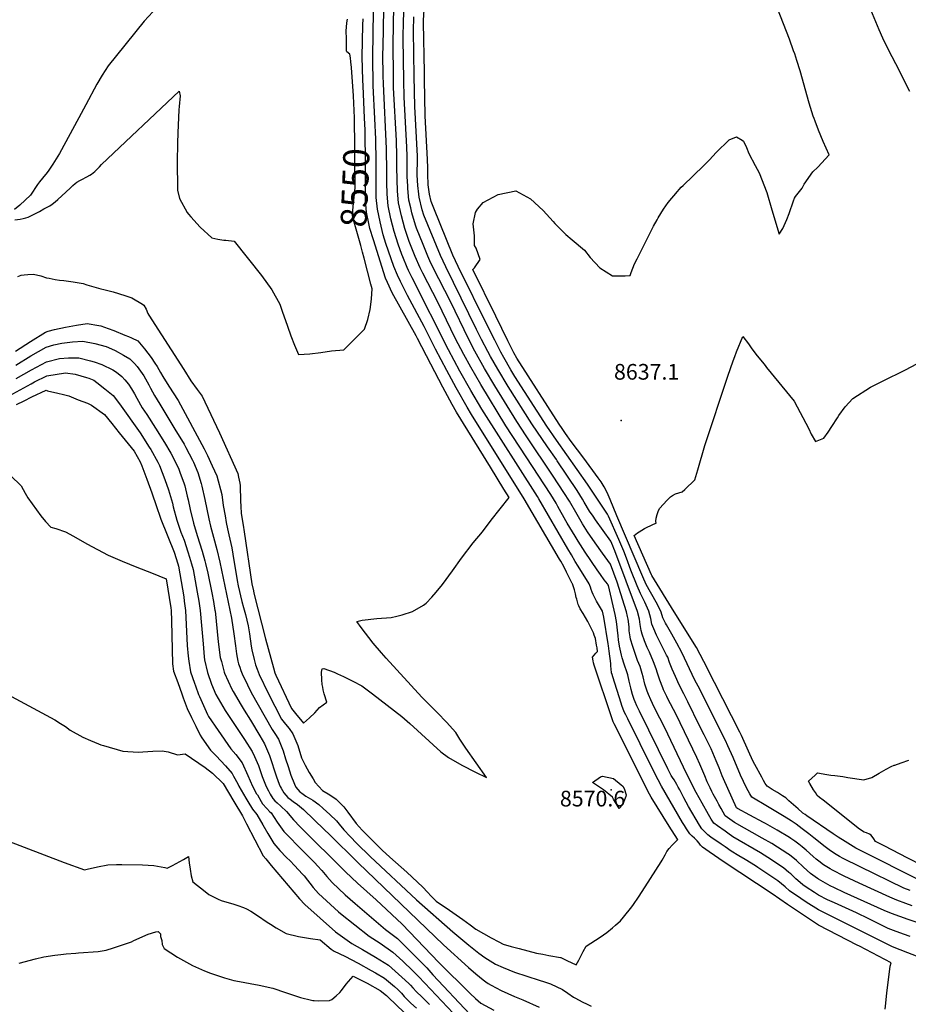
# Model space of a CAD drawing. Units: inches. Extents: x 2614213 to 2619597, y 1470837 to 1475375.
# Drawn here: x 2617674 to 2618654, y 1472340 to 1473425 of the extents above; entities that cross this region are included whole.
import ezdxf
from ezdxf.enums import TextEntityAlignment as Align

# ---------------------------------------------------------------- set-up
doc = ezdxf.new("R2010")
doc.units = ezdxf.units.IN
doc.header["$MEASUREMENT"] = 0
doc.layers.add('tile_2911_02_contour_10ft', color=27, linetype='Continuous')
doc.layers.add('tile_2911_02_spot_elev', color=164, linetype='Continuous')
doc.styles.add('Arial', font='arial.ttf')

msp = doc.modelspace()

# ---------------------------------------------------------------- linework, layer by layer
at = {"layer": 'tile_2911_02_contour_10ft'}
for points, elevation in [([(2618655.6, 1472465.3), (2618648.6, 1472468.1), (2618600.7, 1472491.3), (2618581.8, 1472500.8), (2618577.9, 1472502.9), (2618574, 1472505.2), (2618570.1, 1472507.7), (2618566.3, 1472510.3), (2618561.9, 1472513.5), (2618549.6, 1472523.3), (2618544, 1472527.8), (2618536.8, 1472533.3), (2618529.9, 1472538.3), (2618524.6, 1472542), (2618516.9, 1472546.8), (2618504, 1472554.6), (2618498.6, 1472557.8), (2618481.1, 1472568.3), (2618479.1, 1472571.8), (2618477.2, 1472575.1), (2618475.4, 1472578.4), (2618468.7, 1472592.6), (2618460.4, 1472611.8), (2618454.7, 1472624.6), (2618452, 1472630.6), (2618435.2, 1472664.2), (2618423.7, 1472687.1), (2618418.5, 1472697.3), (2618404.1, 1472727.6), (2618398.5, 1472737.8), (2618392.8, 1472748), (2618387.1, 1472758.2), (2618386, 1472759.9), (2618383.2, 1472765.8), (2618382.2, 1472768.5), (2618380.8, 1472773.1), (2618375.6, 1472783.2), (2618364.7, 1472802.7), (2618360.9, 1472811.1), (2618332.2, 1472878.3), (2618324.9, 1472896.2), (2618322.7, 1472901.2), (2618320.5, 1472906), (2618318.5, 1472910.1), (2618314.9, 1472915.5), (2618311.7, 1472920), (2618295.9, 1472941.8), (2618282, 1472960.1), (2618275.6, 1472969), (2618272, 1472974.3), (2618268.8, 1472979.3), (2618222.2, 1473051.8), (2618218.7, 1473057.7), (2618212.1, 1473071.2), (2618198.8, 1473098.2), (2618173.5, 1473149.5), (2618175.4, 1473151.3), (2618181.6, 1473160.7), (2618177.4, 1473173.2), (2618175.4, 1473176.2), (2618175.4, 1473186.6), (2618174.1, 1473199.8), (2618176.6, 1473212.3), (2618178.6, 1473216.2), (2618185, 1473223.4), (2618201.5, 1473232.2), (2618221, 1473236.2), (2618237.2, 1473227.5), (2618251, 1473214.6), (2618262.1, 1473202.7), (2618264, 1473200.4), (2618265.9, 1473198.3), (2618276, 1473188.2), (2618283, 1473182.5), (2618296.7, 1473170.9), (2618302.9, 1473162.8), (2618313.6, 1473151.4), (2618327.4, 1473142.5), (2618341.7, 1473142.7), (2618347.1, 1473143.1), (2618348.3, 1473146.4), (2618351.8, 1473155.8), (2618354.6, 1473161.3), (2618372.8, 1473197.2), (2618376.8, 1473204.4), (2618377.9, 1473206.4), (2618380.8, 1473211.5), (2618383.8, 1473216.1), (2618389, 1473223.4), (2618399.2, 1473235.6), (2618401, 1473237.6), (2618403.4, 1473240.2), (2618405.3, 1473242.1), (2618427.9, 1473263.9), (2618434.5, 1473270.6), (2618442, 1473278.7), (2618456.3, 1473292.6), (2618464.3, 1473295.7), (2618470.4, 1473292.2), (2618472, 1473290.9), (2618475.4, 1473283.9), (2618478, 1473277.5), (2618484.7, 1473264.2), (2618489.1, 1473256), (2618497.6, 1473234.4), (2618503.3, 1473215.4), (2618511.3, 1473188.6), (2618515.4, 1473194.8), (2618519.6, 1473204.8), (2618522.4, 1473211.2), (2618527.1, 1473225.4), (2618528.2, 1473228.1), (2618529.3, 1473229.9), (2618536.7, 1473239.1), (2618538.9, 1473243.5), (2618548.3, 1473257.1), (2618553.9, 1473262.4), (2618566.4, 1473275.8), (2618559.9, 1473290.8), (2618554.8, 1473303.3), (2618550.8, 1473313), (2618549.7, 1473315.9), (2618548.8, 1473318.6), (2618544.5, 1473332.9), (2618534.3, 1473368.4), (2618530.7, 1473380.1), (2618528.5, 1473387.1), (2618527.2, 1473390.7), (2618522.5, 1473403.3), (2618497, 1473469.4)], 8630), ([(2617830.3, 1473443.8), (2617820.9, 1473433.6), (2617811.5, 1473423.3), (2617780.9, 1473385.6), (2617771.7, 1473374.1), (2617765.1, 1473363.7), (2617759, 1473354), (2617746.9, 1473331), (2617739.3, 1473316.8), (2617718, 1473277.5), (2617710.5, 1473265.7), (2617706.4, 1473259.2), (2617704.4, 1473256.6), (2617699.4, 1473250.3), (2617695.9, 1473246.3), (2617693.9, 1473243.2), (2617685.9, 1473231.6), (2617674.2, 1473220.6), (2617668.5, 1473215.8)], 8550), ([(2618065.5, 1473316), (2618063.9, 1473352), (2618063.3, 1473384), (2618064.2, 1473434.4)], 8570), ([(2618628.3, 1472334.8), (2618628.7, 1472341.1), (2618629.9, 1472352.6), (2618631.4, 1472363.9), (2618633.7, 1472381.9), (2618634.7, 1472385.8), (2618599.9, 1472403.9), (2618597.3, 1472405.2), (2618554.8, 1472427.1), (2618541.3, 1472436), (2618520.5, 1472449.9), (2618503.7, 1472461.7), (2618450.7, 1472496.7), (2618434.2, 1472507.9), (2618426.6, 1472513.2), (2618424.7, 1472515.5), (2618423.1, 1472517.6), (2618420.9, 1472520.1), (2618417.8, 1472523.1), (2618415.5, 1472525.2), (2618412.9, 1472527.8), (2618409.3, 1472533.4), (2618407, 1472536.9), (2618404.9, 1472540.4), (2618381.5, 1472580.2), (2618377.9, 1472587.3), (2618371.7, 1472599.6), (2618344.3, 1472654.4), (2618342.1, 1472658.8), (2618340.5, 1472662.3), (2618338, 1472669.2), (2618337.1, 1472671.7), (2618327.8, 1472700.9), (2618327.1, 1472703.2), (2618326.6, 1472705.3), (2618326.1, 1472709.7), (2618325.9, 1472712.7), (2618325.6, 1472715.6), (2618323.9, 1472729.1), (2618323.1, 1472734.9), (2618322.7, 1472737.2), (2618317.9, 1472766.7), (2618316.5, 1472773.1), (2618313.2, 1472778.7), (2618310, 1472784.1), (2618306.1, 1472791.5), (2618305, 1472794.2), (2618304, 1472796.9), (2618303.3, 1472799.7), (2618301.8, 1472803.4), (2618289.9, 1472822.7), (2618286.6, 1472827.9), (2618282.5, 1472835.1), (2618278.5, 1472842), (2618246.4, 1472896.9), (2618244.9, 1472899.4), (2618183.7, 1472995.6), (2618171.5, 1473016.3), (2618159.4, 1473037.6), (2618146.9, 1473061.2), (2618106.6, 1473140.5), (2618102.7, 1473148.7), (2618101.3, 1473151.8), (2618096.5, 1473163.6), (2618095.5, 1473166), (2618091.3, 1473177.7), (2618087, 1473191.5), (2618083.3, 1473205.5), (2618080.2, 1473219.6), (2618079.2, 1473232.5), (2618078.7, 1473245.5), (2618078.8, 1473256.8), (2618078.3, 1473283), (2618075, 1473354.1), (2618074.8, 1473363.1), (2618074.5, 1473387), (2618074.6, 1473394.5), (2618075.5, 1473436.5)], 8580), ([(2618679, 1472386.8), (2618653.1, 1472396.7), (2618636.2, 1472403.3), (2618554.7, 1472443.9), (2618541.2, 1472452.4), (2618535.2, 1472456.4), (2618522.7, 1472464.9), (2618517.8, 1472469.3), (2618509.9, 1472475.9), (2618498.9, 1472483.3), (2618495.4, 1472485.6), (2618487.9, 1472490.7), (2618485.1, 1472492.6), (2618473.8, 1472499.5), (2618466.9, 1472503.7), (2618458.5, 1472508.6), (2618451.6, 1472513.4), (2618447.2, 1472516.4), (2618435.9, 1472524.3), (2618432.5, 1472526.8), (2618426.2, 1472533.4), (2618423.6, 1472537.5), (2618411.5, 1472558.1), (2618406.1, 1472567.5), (2618404.3, 1472571.1), (2618401.7, 1472576.4), (2618400.1, 1472579.3), (2618398.6, 1472582.1), (2618397.1, 1472584.6), (2618395.6, 1472587.2), (2618393.8, 1472589.8), (2618392.4, 1472592), (2618390.1, 1472596.5), (2618388.5, 1472599.6), (2618357.2, 1472662.9), (2618354.5, 1472668.8), (2618352.5, 1472673.2), (2618351.5, 1472676), (2618349.6, 1472681.5), (2618348.2, 1472686.8), (2618347.7, 1472688.8), (2618346.1, 1472695.9), (2618344.3, 1472703.1), (2618343.6, 1472705.3), (2618340.5, 1472714.6), (2618338.4, 1472721.6), (2618337.5, 1472724.8), (2618336.8, 1472728.1), (2618335.4, 1472734.7), (2618334.3, 1472741.4), (2618333.7, 1472746.1), (2618331.9, 1472761.8), (2618330.6, 1472769.5), (2618323.1, 1472801.3), (2618322.5, 1472802.5), (2618322.1, 1472803.2), (2618318.5, 1472807.7), (2618314.3, 1472813.4), (2618310.6, 1472818.6), (2618297.5, 1472838.2), (2618289.6, 1472850.3), (2618286.4, 1472855.7), (2618277.7, 1472870.2), (2618276.2, 1472872.7), (2618267.4, 1472888.5), (2618265.4, 1472892.1), (2618259.6, 1472901.7), (2618232.5, 1472943.2), (2618210.1, 1472977.3), (2618182.4, 1473022.9), (2618171.4, 1473041.9), (2618163.7, 1473056), (2618154.3, 1473074), (2618135.2, 1473113.6), (2618118.6, 1473145.5), (2618115.6, 1473151.6), (2618110.1, 1473164), (2618103.5, 1473180.6), (2618098.8, 1473194.9), (2618095, 1473208.8), (2618091.8, 1473223), (2618090.5, 1473235.8), (2618090, 1473262), (2618090, 1473274.6), (2618089.3, 1473291.9), (2618086.3, 1473349.8), (2618086, 1473363.1), (2618085.7, 1473398.1), (2618086.7, 1473439.9)], 8590), ([(2618655.6, 1472414.7), (2618648.5, 1472417.1), (2618637.4, 1472421.3), (2618631.6, 1472423.5), (2618610.1, 1472434), (2618596.4, 1472440.7), (2618572.3, 1472451.6), (2618564.7, 1472455.2), (2618554.6, 1472460.3), (2618550.3, 1472463.1), (2618541.1, 1472469), (2618537.5, 1472471.5), (2618531.8, 1472476.4), (2618529.6, 1472478.3), (2618524.1, 1472483.6), (2618522, 1472485.3), (2618516.2, 1472490.2), (2618513.3, 1472492.2), (2618502.9, 1472499.1), (2618490.8, 1472506.7), (2618460.3, 1472524.5), (2618454.6, 1472528.4), (2618451.6, 1472530.6), (2618443.3, 1472536.5), (2618439.3, 1472539.4), (2618436.5, 1472543.9), (2618433.5, 1472549.1), (2618426.4, 1472561.5), (2618419.9, 1472573.2), (2618409.6, 1472593.5), (2618384.9, 1472645.4), (2618374.7, 1472665.2), (2618371.6, 1472671.4), (2618369.8, 1472675.4), (2618367.2, 1472681.4), (2618365.8, 1472685.1), (2618363.3, 1472692.8), (2618361.2, 1472700.9), (2618360.3, 1472704.6), (2618357.9, 1472712.2), (2618355.2, 1472718.9), (2618352.4, 1472726.4), (2618349.8, 1472734.1), (2618347.5, 1472742.2), (2618346.9, 1472744.8), (2618346.1, 1472751.5), (2618345.8, 1472755.8), (2618344.8, 1472764.4), (2618344.1, 1472767.3), (2618342.9, 1472772.3), (2618340.9, 1472779.4), (2618332.6, 1472805.1), (2618325.3, 1472825), (2618316.5, 1472837.1), (2618308.5, 1472848.5), (2618300.1, 1472860.6), (2618296.4, 1472866.5), (2618294.4, 1472869.5), (2618288.5, 1472879.5), (2618280, 1472894.4), (2618274.1, 1472904), (2618262.3, 1472922), (2618232.4, 1472966.3), (2618222.1, 1472982), (2618197.8, 1473021.3), (2618186.5, 1473040.6), (2618175.8, 1473059.8), (2618168.8, 1473073.3), (2618149.2, 1473113.8), (2618129.7, 1473152.1), (2618126.4, 1473159.2), (2618124, 1473164.5), (2618118.9, 1473177), (2618111.5, 1473195.1), (2618110.5, 1473198.3), (2618106.5, 1473212.2), (2618105.2, 1473217.6), (2618103.2, 1473226.2), (2618101.9, 1473239), (2618101.8, 1473241.3), (2618101.4, 1473252.1), (2618101.3, 1473263), (2618101.3, 1473272.1), (2618101.3, 1473274.6), (2618100.9, 1473284.5), (2618098, 1473339.5), (2618097.5, 1473357.7), (2618096.9, 1473404.1), (2618097.3, 1473424.1), (2618097.8, 1473438.5)], 8600), ([(2618657.9, 1472448.5), (2618650.8, 1472451), (2618640.9, 1472454.8), (2618633.1, 1472458.1), (2618599.4, 1472473.6), (2618583.1, 1472481.2), (2618570.1, 1472487.9), (2618567.4, 1472489.3), (2618564, 1472491.3), (2618560.1, 1472493.8), (2618555, 1472497.6), (2618552.2, 1472499.9), (2618548.8, 1472502.8), (2618541, 1472509.8), (2618536.6, 1472513.4), (2618532.9, 1472516.4), (2618528.4, 1472519.6), (2618524.3, 1472522.6), (2618522.6, 1472523.7), (2618509.2, 1472531.9), (2618496.3, 1472539.1), (2618494.1, 1472540.3), (2618479, 1472548.4), (2618465.2, 1472555.8), (2618464.2, 1472556.4), (2618464.1, 1472556.6), (2618450, 1472588.4), (2618448.6, 1472591.7), (2618445, 1472600.7), (2618442, 1472608.2), (2618436.2, 1472621.3), (2618428.6, 1472636.8), (2618423.6, 1472646.9), (2618410.7, 1472673.1), (2618406.1, 1472682), (2618401.1, 1472691.9), (2618397, 1472701), (2618393.4, 1472709.2), (2618390.5, 1472716.6), (2618388.4, 1472722.4), (2618387, 1472724.8), (2618376.2, 1472746.8), (2618373, 1472753.8), (2618371.1, 1472758.8), (2618369.7, 1472765.2), (2618367.7, 1472773), (2618363.2, 1472783.1), (2618358.4, 1472792.8), (2618354.8, 1472801.1), (2618347.9, 1472818.2), (2618343, 1472831.4), (2618339.9, 1472839.3), (2618334.4, 1472852.1), (2618323, 1472878), (2618322.1, 1472880.1), (2618303.1, 1472908.7), (2618300, 1472913.2), (2618265.8, 1472961.6), (2618255.3, 1472976.9), (2618220, 1473031.7), (2618215.6, 1473039.1), (2618207.7, 1473052.8), (2618204.5, 1473058.4), (2618197.7, 1473071.9), (2618191, 1473085.4), (2618157.6, 1473153.1), (2618151.7, 1473165.4), (2618137.6, 1473200), (2618130.6, 1473217.3), (2618127.7, 1473224.4), (2618125.7, 1473232.7), (2618124.3, 1473243.1), (2618124.1, 1473254.8), (2618124.1, 1473261.5), (2618123.8, 1473271), (2618121.2, 1473319.1), (2618120.4, 1473358.9), (2618120.3, 1473367.2), (2618119.3, 1473421.3), (2618119.4, 1473424.5), (2618120.5, 1473441.5)], 8620), ([(2618655.3, 1473345.6), (2618648.8, 1473358.7), (2618644.4, 1473367.9), (2618631.5, 1473392.3), (2618625.5, 1473404.6), (2618621.5, 1473413.7), (2618610.5, 1473440.2)], 8640), ([(2618043, 1473316.9), (2618042, 1473340.9), (2618039.7, 1473372.2), (2618039.1, 1473378.4), (2618038.6, 1473382.7), (2618038.1, 1473387), (2618034.6, 1473389.4), (2618034.5, 1473390.2), (2618034.4, 1473390.7), (2618034.4, 1473393), (2618034.3, 1473397.6), (2618034.2, 1473402), (2618034.2, 1473404.3), (2618034.1, 1473412.1), (2618034.9, 1473421.6), (2618035.3, 1473425.6)], 8550), ([(2618054.2, 1473316.5), (2618052.7, 1473352), (2618052.5, 1473358.4), (2618051.7, 1473383.8), (2618052.5, 1473418.7), (2618052.7, 1473425.8)], 8560), ([(2618672, 1472427.1), (2618653.3, 1472433.4), (2618644.2, 1472436.6), (2618635.1, 1472440.1), (2618627.2, 1472443.3), (2618583.1, 1472463.1), (2618572.2, 1472468.2), (2618567.6, 1472470.5), (2618554.5, 1472477.8), (2618553.5, 1472478.5), (2618546, 1472484.2), (2618538.2, 1472491.2), (2618530.5, 1472498.3), (2618522.5, 1472504.6), (2618520.9, 1472505.7), (2618503.1, 1472517), (2618492.7, 1472523.2), (2618462.1, 1472540.4), (2618451.7, 1472547.8), (2618447.2, 1472555.7), (2618444.7, 1472560.2), (2618442.8, 1472563.7), (2618438.6, 1472571.7), (2618437.1, 1472574.5), (2618435.2, 1472578.6), (2618432.1, 1472585.2), (2618429.3, 1472591.7), (2618423.9, 1472604.7), (2618420.5, 1472612.1), (2618397.7, 1472659.2), (2618388.7, 1472676.6), (2618387.5, 1472679), (2618383.9, 1472686.6), (2618383, 1472688.7), (2618379.6, 1472697.1), (2618377, 1472704.8), (2618375.6, 1472709.7), (2618372.9, 1472717.2), (2618368.4, 1472727.8), (2618365.9, 1472733.1), (2618362.9, 1472740.4), (2618360.2, 1472747.9), (2618359, 1472751.8), (2618358, 1472758.4), (2618357.3, 1472764.4), (2618355.2, 1472772.9), (2618330.2, 1472839.5), (2618329.1, 1472842.2), (2618327.9, 1472845.2), (2618325.6, 1472850.2), (2618308.9, 1472873.7), (2618306.2, 1472877.7), (2618302.4, 1472883.4), (2618296.5, 1472893.2), (2618294.4, 1472896.7), (2618288.5, 1472906.3), (2618266.7, 1472938.8), (2618265.8, 1472940.1), (2618255.8, 1472954.1), (2618238.7, 1472979.4), (2618212.6, 1473020.6), (2618201.1, 1473039.8), (2618193.2, 1473053.8), (2618190.2, 1473059.1), (2618183.3, 1473072.6), (2618177.8, 1473083.5), (2618143.7, 1473152.5), (2618137.9, 1473164.9), (2618119.6, 1473209.6), (2618117.9, 1473215.4), (2618114.5, 1473229.5), (2618114, 1473232.7), (2618112.9, 1473242.2), (2618112.4, 1473253.4), (2618112.5, 1473271.6), (2618112.5, 1473274.6), (2618109.6, 1473329.3), (2618108.9, 1473362.5), (2618108.1, 1473412.7), (2618108.5, 1473428.1)], 8610), ([(2617668.8, 1473204.2), (2617674.7, 1473205.2), (2617678.1, 1473205.9), (2617680.9, 1473206.6), (2617683.4, 1473207.3), (2617695.8, 1473213.5), (2617700.9, 1473216.3), (2617707.4, 1473219.9), (2617710.1, 1473221.5), (2617713.3, 1473224.1), (2617716, 1473226.6), (2617724.9, 1473234.9), (2617730.1, 1473239.7), (2617732.8, 1473242.1), (2617735.3, 1473244.3), (2617737.2, 1473245.7), (2617740.6, 1473247.7), (2617742.7, 1473248.9), (2617748.1, 1473251.7), (2617751.6, 1473253.7), (2617753.2, 1473254.7), (2617757, 1473257.6), (2617760.6, 1473261.2), (2617762, 1473262.7), (2617764.4, 1473265.2), (2617850.1, 1473346.3), (2617850.9, 1473341), (2617850.1, 1473329.2), (2617849.7, 1473325.5), (2617848.5, 1473300.1), (2617848, 1473288.9), (2617847.7, 1473268.4), (2617847.7, 1473259.4), (2617847.9, 1473247.4), (2617848.2, 1473236.9), (2617850.2, 1473227.8), (2617858.9, 1473212.4), (2617860.2, 1473210.7), (2617862.9, 1473207.6)], 8550), ([(2618053.8, 1473162.1), (2618052.1, 1473168.8), (2618050, 1473176), (2618041.2, 1473206.9), (2618040.9, 1473209.4), (2618041.8, 1473218.9), (2618042.2, 1473222.4), (2618043.8, 1473239.7), (2618043.5, 1473274.5), (2618043.4, 1473287.5), (2618043.2, 1473313.5), (2618043, 1473316.9)], 8550), ([(2618064, 1473182.5), (2618060.2, 1473194.7), (2618059.2, 1473198.5), (2618056.3, 1473212.7), (2618055.2, 1473225.5), (2618055.3, 1473265.1), (2618054.8, 1473303.4), (2618054.2, 1473316.5)], 8560), ([(2618067, 1473255.2), (2618067, 1473268.5), (2618066.6, 1473293.2), (2618065.5, 1473316)], 8570), ([(2618270.7, 1472391.5), (2618277.3, 1472388.4), (2618287.4, 1472383.5), (2618290.3, 1472388.7), (2618295.3, 1472398), (2618298.5, 1472403.9), (2618313.8, 1472414), (2618321.3, 1472419.1), (2618327.6, 1472424.2), (2618330.8, 1472427.1), (2618336.4, 1472432.1), (2618339.6, 1472436), (2618348.7, 1472447.2), (2618350.7, 1472449.9), (2618356.4, 1472458), (2618363.6, 1472469.4), (2618381.2, 1472497.1), (2618382.3, 1472498.8), (2618385.6, 1472504.6), (2618387.4, 1472508.2), (2618390.2, 1472511.7), (2618393.2, 1472515.2), (2618396.6, 1472518.7), (2618399.7, 1472521.6), (2618399.4, 1472522.1), (2618390.2, 1472536.3), (2618370.3, 1472568.3), (2618368.5, 1472571.6), (2618329.3, 1472649), (2618328.3, 1472651.1), (2618326.8, 1472655.5), (2618307.4, 1472713.6), (2618306.7, 1472716.4), (2618306.2, 1472718.6), (2618305.7, 1472722.5), (2618307.3, 1472724.6), (2618309.1, 1472726.9), (2618311.1, 1472728.9), (2618310.6, 1472732.8), (2618310.1, 1472735.8), (2618308.7, 1472743), (2618307.5, 1472746.8), (2618306.5, 1472749.4), (2618305.3, 1472752.4), (2618300.3, 1472761.7), (2618295.3, 1472770.7), (2618292.1, 1472775.9), (2618290.6, 1472778.9), (2618289.8, 1472780.6), (2618288.9, 1472783.4), (2618288.1, 1472786.2), (2618287.6, 1472788.3), (2618286.8, 1472792.2), (2618285.8, 1472796.7), (2618284.2, 1472801.2), (2618283.3, 1472803.4), (2618283.2, 1472803.6), (2618277, 1472816), (2618273.9, 1472822.3), (2618270.6, 1472828.4), (2618269.3, 1472830.6), (2618230.3, 1472897.1), (2618172.2, 1472989.7), (2618167.2, 1472998.1), (2618155.1, 1473019.2), (2618144.9, 1473038.5), (2618132.6, 1473061.9), (2618120.1, 1473086.9), (2618101.7, 1473120.8), (2618093.9, 1473136.4), (2618090.6, 1473143.5), (2618086.6, 1473153), (2618077.9, 1473178.4), (2618074.9, 1473188), (2618071.3, 1473202), (2618068.5, 1473216.2), (2618067.2, 1473229), (2618067, 1473243.1), (2618067, 1473255.2)], 8570), ([(2617862.9, 1473207.6), (2617873.1, 1473196.1), (2617885.8, 1473184.5), (2617892.5, 1473183.1), (2617899.3, 1473182.1), (2617901.4, 1473181.9), (2617910.6, 1473180.8), (2617940.8, 1473142.9), (2617951.9, 1473127.3), (2617960.7, 1473111.4), (2617962.6, 1473105.9), (2617963.3, 1473103.7), (2617969.2, 1473087.2), (2617972.9, 1473076.7), (2617977.1, 1473066.2), (2617981.5, 1473056.1), (2617994, 1473056.8), (2618006.2, 1473058), (2618017.7, 1473059.9), (2618031.5, 1473061.1), (2618038.9, 1473068.4), (2618054.2, 1473083.8), (2618057.8, 1473094.6), (2618060.5, 1473105.7), (2618061.5, 1473113.9), (2618061.9, 1473117.3), (2618062.6, 1473128.2), (2618061.1, 1473133.6), (2618053.8, 1473162.1)], 8550), ([(2617816.5, 1473099.4), (2617854.9, 1473039.3), (2617862.9, 1473027.1), (2617869.7, 1473017.3), (2617875.3, 1473010.1), (2617878.3, 1473003.9), (2617894.4, 1472969.7), (2617914.5, 1472925), (2617915.4, 1472920.8), (2617916.7, 1472914.3), (2617917.2, 1472911.7), (2617917.5, 1472894.2), (2617917.8, 1472888.9), (2617918.3, 1472880.9), (2617920.3, 1472867.8), (2617921.4, 1472860.6), (2617930.2, 1472803.1), (2617931.7, 1472795.6), (2617932.3, 1472792.9), (2617945.2, 1472742.5), (2617950.9, 1472721.2), (2617953.8, 1472710.7), (2617955.4, 1472705.1), (2617956.4, 1472702.5), (2617973.6, 1472666), (2617978.2, 1472660.5), (2617987, 1472649.7), (2617993.5, 1472655.5), (2617999.4, 1472661.3), (2618004.6, 1472667.1), (2618012.6, 1472673), (2618009.9, 1472681.9), (2618008.6, 1472686.4), (2618008.1, 1472689.4), (2618007.7, 1472692.5), (2618007.1, 1472697.6), (2618006.7, 1472705.9), (2618007.4, 1472709.6), (2618009.2, 1472710), (2618020.9, 1472705.8), (2618024.5, 1472704.2), (2618031.2, 1472701.2), (2618041.4, 1472696.2), (2618051.4, 1472690.9), (2618062.9, 1472682), (2618095.2, 1472657), (2618104.1, 1472649.4), (2618138.4, 1472618.2), (2618146.7, 1472611.8), (2618161.6, 1472603.6), (2618176.5, 1472595.8), (2618188.6, 1472589.9), (2618165.9, 1472622.3), (2618159.4, 1472632.1), (2618154.9, 1472639.6), (2618144.6, 1472650.7), (2618134.6, 1472661.3), (2618124.7, 1472671), (2618117.5, 1472678.5), (2618078, 1472721.5), (2618072.9, 1472727.2), (2618063.8, 1472738), (2618050.4, 1472755.1), (2618045.9, 1472761.8), (2618051.8, 1472763.1), (2618067.7, 1472764.9), (2618083.7, 1472766.3), (2618089.7, 1472767.7), (2618095.7, 1472769.2), (2618107, 1472772.8), (2618119.4, 1472779.7), (2618122.2, 1472781.9), (2618128.6, 1472788.6), (2618133.3, 1472794.1), (2618140, 1472802.6), (2618151.1, 1472817.6), (2618161.1, 1472831.5), (2618173.9, 1472848.4), (2618184.1, 1472860.7), (2618194, 1472873.3), (2618213.5, 1472898.4), (2618207.9, 1472907.6), (2618193.1, 1472931.7), (2618155.6, 1472992.3), (2618150.8, 1473000.7), (2618140.6, 1473020), (2618127.4, 1473045.2), (2618112.6, 1473073.7), (2618111, 1473076.5), (2618084.7, 1473124), (2618079.4, 1473135.3), (2618077.3, 1473140), (2618064, 1473182.5)], 8560), ([(2617672.2, 1473141.9), (2617675.6, 1473143.3), (2617678.9, 1473143.9), (2617683.1, 1473144.2), (2617689.3, 1473144.6), (2617697.4, 1473142.6), (2617703.8, 1473140.5), (2617706.6, 1473140), (2617713.2, 1473138.7), (2617717.9, 1473137.9), (2617722.8, 1473137.4), (2617733.1, 1473136), (2617744, 1473134.1), (2617748.1, 1473132.8), (2617755.8, 1473130.5), (2617763.4, 1473128.3), (2617766.8, 1473127.5), (2617777.2, 1473125), (2617790.2, 1473120.8), (2617797.6, 1473118.4), (2617809.4, 1473111.6), (2617811.1, 1473110.4), (2617813.6, 1473105.9), (2617815.4, 1473101.2), (2617816.5, 1473099.4)], 8560), ([(2617669.4, 1473059.7), (2617686, 1473070.3), (2617702.7, 1473080.7), (2617705.4, 1473081.8), (2617712.6, 1473083.6), (2617724.7, 1473086.1), (2617736.7, 1473088.4), (2617748.5, 1473090.2), (2617761.5, 1473088.1), (2617763.5, 1473087.6), (2617771.8, 1473084.5), (2617777.8, 1473082.3), (2617790.2, 1473077.3), (2617794.1, 1473075.8)], 8570), ([(2617794.1, 1473075.8), (2617797.4, 1473074.4), (2617804.5, 1473071.2), (2617811.8, 1473062.2), (2617818.9, 1473052.8), (2617823.2, 1473046.6), (2617825.7, 1473042.7), (2617829.5, 1473036.3), (2617832, 1473031.6), (2617838.7, 1473021.2), (2617849, 1473005.4), (2617877.4, 1472952.2), (2617881, 1472944.7), (2617886.4, 1472933.4), (2617891.6, 1472922.1), (2617893, 1472916.8), (2617895.6, 1472907.2), (2617896.8, 1472901.6), (2617898.5, 1472889.6), (2617900.5, 1472878.2), (2617901.8, 1472871), (2617903.2, 1472863.7), (2617904.8, 1472857.2), (2617908, 1472843), (2617909.2, 1472835.9), (2617913.9, 1472807.1), (2617915.1, 1472801.1), (2617919.1, 1472783.8), (2617920.8, 1472777.3), (2617922.9, 1472769.6), (2617925.9, 1472757), (2617927.4, 1472748.1), (2617929.4, 1472734.6), (2617930.1, 1472730.4), (2617932.5, 1472719.8), (2617934.1, 1472714.2), (2617935.9, 1472709.3), (2617938.2, 1472703.2), (2617948.2, 1472682.9), (2617962.9, 1472654.2), (2617967.3, 1472648.5), (2617971, 1472643.7), (2617975.3, 1472637.9), (2617980.7, 1472625), (2617984.9, 1472611.5), (2617988.8, 1472603.3), (2617993.1, 1472595.3), (2617997.5, 1472588.4)], 8570), ([(2618663.9, 1472478), (2618604.5, 1472507.7), (2618600.3, 1472509.9), (2618595.9, 1472512.1), (2618584, 1472519.2), (2618576.3, 1472524.1), (2618570.7, 1472527.8), (2618541.9, 1472547.6), (2618539.8, 1472549), (2618537.5, 1472550.6), (2618536.6, 1472551.3), (2618532.1, 1472555.2), (2618522.1, 1472564.2), (2618518.5, 1472567.3), (2618515, 1472569.7), (2618509.3, 1472573.3), (2618503.6, 1472576.7), (2618498, 1472580.2), (2618496, 1472583.4), (2618493.9, 1472586.7), (2618492, 1472590.2), (2618484.5, 1472604.3), (2618482.4, 1472608.4), (2618477.3, 1472618.9), (2618469.6, 1472636), (2618467.8, 1472639.9), (2618439.9, 1472694.6), (2618428.1, 1472717.8), (2618424.2, 1472725.4), (2618420.3, 1472733), (2618395.5, 1472772.4), (2618370.9, 1472812.4), (2618370.5, 1472813.2), (2618351.3, 1472856.4), (2618355.2, 1472859.4), (2618357, 1472860.6), (2618363, 1472864.1), (2618372.6, 1472869.1), (2618375.8, 1472870.2), (2618375.2, 1472871.8), (2618375.3, 1472872.3), (2618375.7, 1472875.8), (2618376.7, 1472879.7), (2618377.9, 1472883), (2618379.5, 1472886.3), (2618387.8, 1472895.6), (2618389.9, 1472897.8), (2618391.4, 1472899), (2618393.8, 1472900.6), (2618397, 1472902.4), (2618400.7, 1472903.4), (2618404.2, 1472904.7), (2618407.2, 1472907.3), (2618418.5, 1472917.9), (2618421.5, 1472929), (2618429.5, 1472955.8), (2618454.7, 1473032.2), (2618460.5, 1473049), (2618462.3, 1473053.9), (2618464.3, 1473058.8), (2618471.4, 1473075.9), (2618477.3, 1473067.6), (2618480.3, 1473063.4), (2618485.4, 1473056.2), (2618494.2, 1473045.6), (2618495.8, 1473043.7), (2618497.5, 1473041.7), (2618527.7, 1473004.5), (2618543.9, 1472974.2), (2618546.6, 1472968.3), (2618551.4, 1472960), (2618560.4, 1472963.7), (2618565.3, 1472970.4), (2618569.4, 1472976.5), (2618575.4, 1472986.3), (2618577.1, 1472988.8), (2618584, 1472998.2), (2618592.4, 1473007.4), (2618611.8, 1473020), (2618625.1, 1473026.7), (2618650.6, 1473039.2), (2618676.4, 1473052.7)], 8640), ([(2617669.9, 1473044.3), (2617686.5, 1473054.4), (2617703.2, 1473064), (2617711.6, 1473066.8), (2617720.5, 1473068.4), (2617732.3, 1473069.9), (2617743.9, 1473070.7), (2617756.9, 1473068), (2617769.3, 1473064.7), (2617778.7, 1473060.6), (2617779.3, 1473060.2)], 8580), ([(2617670.4, 1473029.5), (2617687, 1473039.1), (2617703.7, 1473048), (2617717.9, 1473051.7), (2617728.1, 1473052.4), (2617739.5, 1473052.2), (2617752.2, 1473049.1), (2617756.1, 1473047.8), (2617764.6, 1473045), (2617764.8, 1473044.9)], 8590), ([(2617779.3, 1473060.2), (2617788.4, 1473055.3), (2617795.4, 1473051.1), (2617800.6, 1473045.9), (2617803.7, 1473042.7), (2617811, 1473032.5), (2617816.5, 1473022.4), (2617818.4, 1473018.7), (2617822.6, 1473010.8), (2617828.7, 1473001.2), (2617845.3, 1472973.6), (2617855.3, 1472957), (2617857.2, 1472953.4), (2617864.5, 1472939.5), (2617865.6, 1472937.2), (2617870.6, 1472925.9), (2617874.2, 1472914), (2617875, 1472911), (2617878.1, 1472896.3), (2617882.6, 1472874.8), (2617884.4, 1472867), (2617887.8, 1472854.6), (2617891.5, 1472841.1), (2617894.9, 1472827.2), (2617907.7, 1472765.6), (2617910.2, 1472748.1), (2617911.9, 1472734.9), (2617913, 1472726.3), (2617914.6, 1472718.1), (2617915.4, 1472715), (2617916.7, 1472711.4), (2617917.9, 1472707.9), (2617919.4, 1472704), (2617925.2, 1472692), (2617929.3, 1472683.7), (2617952.4, 1472642.6), (2617955.5, 1472638.2), (2617959.5, 1472632.3), (2617964.7, 1472619.3), (2617967.3, 1472610.4), (2617969.9, 1472601.9), (2617973.1, 1472592.6), (2617977.2, 1472582.5)], 8580), ([(2617764.8, 1473044.9), (2617776.7, 1473039.1), (2617780.7, 1473036.5), (2617786.6, 1473031.7), (2617789.9, 1473028.2), (2617794.1, 1473023.2), (2617797.3, 1473018.1), (2617800.6, 1473012.5), (2617803.2, 1473007.7), (2617809.2, 1472997.3), (2617814.1, 1472990), (2617824, 1472974.7), (2617833.8, 1472959), (2617840.7, 1472947.2), (2617843.3, 1472942.4), (2617849.4, 1472929.8), (2617851.2, 1472925.3), (2617854.9, 1472914.7), (2617856, 1472911.3), (2617858.8, 1472899.8), (2617859.7, 1472895.9), (2617862, 1472885.1), (2617865.6, 1472870.3), (2617869.7, 1472856.6), (2617875.1, 1472839.3), (2617878.1, 1472828.7), (2617878.9, 1472825.8), (2617881.5, 1472815), (2617886, 1472793.3), (2617887.8, 1472783.7), (2617889.4, 1472774), (2617889.5, 1472773.7), (2617892.9, 1472739.5), (2617895.2, 1472722.2), (2617896.5, 1472717.6), (2617899.5, 1472706.1), (2617900, 1472704.8), (2617908.1, 1472687.3), (2617909.4, 1472684.5), (2617918.3, 1472669.6), (2617921.5, 1472664.1), (2617928.7, 1472652.9), (2617939, 1472635.7), (2617944.1, 1472626.9), (2617947.4, 1472619.2), (2617949.6, 1472614), (2617957.2, 1472590.8), (2617960.3, 1472582.6), (2617961.4, 1472579.9), (2617962.3, 1472578.2)], 8590), ([(2617662.5, 1473010.3), (2617686.7, 1473023.8), (2617690.5, 1473025.7), (2617704.1, 1473032.5), (2617724.6, 1473035.6), (2617735.3, 1473034.4), (2617747.8, 1473030.8), (2617750.4, 1473029.8)], 8600), ([(2617750.4, 1473029.8), (2617755.9, 1473027.6), (2617759, 1473025.2), (2617768.1, 1473018.1), (2617777, 1473010.8), (2617784.2, 1473001.5), (2617807.1, 1472969.5), (2617817, 1472954), (2617818.6, 1472951.3), (2617826.4, 1472937.2), (2617828.2, 1472933.7), (2617834, 1472918.4), (2617838.2, 1472906.9), (2617839.3, 1472903.2), (2617842.5, 1472892.3), (2617843.4, 1472888.3), (2617847.3, 1472873.5), (2617851.9, 1472860.3), (2617855.3, 1472851.5), (2617859.6, 1472838.6), (2617861.4, 1472832.8), (2617863.5, 1472825.3), (2617865.2, 1472819), (2617869.8, 1472794.2), (2617871.6, 1472784.1), (2617873.1, 1472774), (2617874.6, 1472757.4), (2617876.2, 1472737.2), (2617877.5, 1472723), (2617878, 1472719.7), (2617881, 1472705.6), (2617885.6, 1472692.6), (2617890.4, 1472681.5), (2617900.6, 1472663.8), (2617922, 1472631.8), (2617930.4, 1472618.4), (2617932.9, 1472612.9), (2617937.3, 1472603), (2617938.3, 1472599.9), (2617941.4, 1472591), (2617945.9, 1472580.1), (2617948.5, 1472575.1), (2617948.9, 1472574.4)], 8600), ([(2617670.6, 1473000.8), (2617679.1, 1473005), (2617687.5, 1473009.2), (2617703.4, 1473016.7), (2617704.9, 1473015.9), (2617716.2, 1473013.4), (2617722.3, 1473011.9), (2617728.3, 1473010.3), (2617730.9, 1473009.3)], 8610), ([(2617730.9, 1473009.3), (2617738.5, 1473006.2), (2617748.7, 1473002.2), (2617753.3, 1473000.3), (2617767.6, 1472990), (2617775.7, 1472980.1), (2617783.9, 1472969.8), (2617800.3, 1472949.3), (2617807.1, 1472937.6), (2617808.7, 1472933.4), (2617814.2, 1472918.5), (2617819.7, 1472903.5), (2617825.1, 1472888.5), (2617828.8, 1472876.7), (2617829.7, 1472874.6), (2617844.4, 1472838.3), (2617848.5, 1472825.2), (2617849.1, 1472822.9), (2617854.9, 1472788.9), (2617855.6, 1472784.1), (2617857, 1472774), (2617857.3, 1472766), (2617858.8, 1472735.5), (2617859.8, 1472723.7), (2617860.6, 1472717.9), (2617862.4, 1472706.4), (2617866.9, 1472693.8), (2617867.9, 1472690.9), (2617871.4, 1472681.2), (2617872.2, 1472679.2), (2617876.7, 1472669.2), (2617881.3, 1472659.3), (2617882.4, 1472657.1), (2617892.8, 1472641.6), (2617907, 1472621.6), (2617912.3, 1472615.2), (2617919.2, 1472606.1), (2617925.6, 1472592.2), (2617930.8, 1472580.3), (2617935.3, 1472571.9), (2617936.1, 1472570.7)], 8610), ([(2617664.1, 1472922.8), (2617675.6, 1472911.1), (2617680, 1472903), (2617683.2, 1472897.9), (2617692.5, 1472884.8), (2617697.5, 1472878.1), (2617702.7, 1472871.9), (2617708.5, 1472865.7), (2617714, 1472864.1), (2617724.8, 1472860.5), (2617733.3, 1472855.8), (2617748, 1472847.4), (2617759.8, 1472841), (2617771.8, 1472834.8), (2617787.1, 1472828.1), (2617803.3, 1472821.6), (2617819.5, 1472815.3), (2617835.6, 1472808.9), (2617840.8, 1472776.7), (2617841.2, 1472774), (2617841.4, 1472762.4), (2617842.6, 1472715.2), (2617843.7, 1472707.2), (2617848.3, 1472694.6), (2617852.8, 1472682), (2617854.4, 1472677.5), (2617858.7, 1472665.8), (2617863.5, 1472656.1), (2617868.3, 1472646.3), (2617873.2, 1472636.6), (2617874.8, 1472633.6), (2617884.6, 1472620), (2617890.8, 1472613.6), (2617901, 1472602.7), (2617908.5, 1472594.3), (2617909.8, 1472591.5), (2617914.5, 1472582.8), (2617915.8, 1472580.5), (2617920.7, 1472571.6), (2617923.4, 1472567)], 8620), ([(2617665.2, 1472679.3), (2617684.2, 1472668.9), (2617712.7, 1472653.3), (2617719.2, 1472649.5), (2617724.5, 1472646), (2617729.7, 1472642.2), (2617743.9, 1472634.4), (2617752.1, 1472630.7), (2617761.1, 1472626.8), (2617763.7, 1472626), (2617766.5, 1472625.2), (2617788, 1472619), (2617804.9, 1472617.9), (2617809.9, 1472618.3), (2617820.9, 1472618.9), (2617831.2, 1472619.3), (2617837.7, 1472618.1), (2617848.2, 1472615), (2617856.7, 1472615.8), (2617878.5, 1472601), (2617886.6, 1472594.7), (2617898.3, 1472583.1), (2617910.3, 1472563.3)], 8630), ([(2618670.4, 1472492.2), (2618653.1, 1472501), (2618626.9, 1472514.6), (2618622.7, 1472516.7), (2618617.6, 1472519.4), (2618615.6, 1472522.4), (2618612.7, 1472526.3), (2618610.7, 1472527.5), (2618607.5, 1472528.8), (2618604.9, 1472529.7), (2618600, 1472533), (2618559.6, 1472565), (2618555.8, 1472568), (2618553.2, 1472570.2), (2618551.2, 1472573.2), (2618549.2, 1472576.4), (2618545, 1472583.2), (2618543.5, 1472585.8), (2618551, 1472592.6), (2618553.6, 1472594.9), (2618563.9, 1472593.2), (2618568.2, 1472592.6), (2618572.6, 1472592.1), (2618581.6, 1472591.1), (2618586.9, 1472589.9), (2618604.6, 1472587.4), (2618613.5, 1472589.7), (2618621.4, 1472594.5), (2618629.4, 1472599.2), (2618634.9, 1472602.1), (2618637.9, 1472603.3), (2618638.6, 1472603.6), (2618645.9, 1472605.9), (2618654.1, 1472609)], 8650), ([(2617997.5, 1472588.4), (2618000, 1472584.4), (2618008, 1472575.5), (2618016.1, 1472570.8), (2618023, 1472566.1), (2618031.6, 1472557.5), (2618036, 1472551.6), (2618044.9, 1472539.3), (2618051.8, 1472531.8), (2618073.6, 1472509.8), (2618082.2, 1472502.2), (2618100.9, 1472485.4), (2618118.6, 1472468.9), (2618123.8, 1472463.5), (2618127.7, 1472459.3), (2618133.1, 1472453.6), (2618136.7, 1472451.2), (2618144.2, 1472446.2), (2618162.5, 1472433.6), (2618170.7, 1472427.4), (2618176.8, 1472422.8), (2618185.3, 1472418.1), (2618193.8, 1472413.4), (2618202.3, 1472408.7), (2618206.9, 1472406.3), (2618215.8, 1472403.8), (2618224.7, 1472401.5), (2618243.9, 1472396.4), (2618250.7, 1472395.1), (2618257.5, 1472393.9), (2618270.3, 1472391.7), (2618270.7, 1472391.5)], 8570), ([(2617962.3, 1472578.2), (2617965.2, 1472572.9), (2617969.8, 1472567.9), (2617972.3, 1472566), (2617975.5, 1472563.6), (2617980.2, 1472560.3), (2617986.8, 1472554.7), (2618010.2, 1472532.3), (2618015.4, 1472527.3), (2618047.2, 1472495.7), (2618141.2, 1472405.6), (2618168.8, 1472380.5), (2618176.8, 1472373.6), (2618184.9, 1472367.1), (2618187.9, 1472364.7), (2618190.5, 1472362.9), (2618193.9, 1472361), (2618204.8, 1472355.1), (2618219.6, 1472348.6), (2618228.8, 1472344.8), (2618246.7, 1472336.8)], 8590), ([(2617977.2, 1472582.5), (2617978.2, 1472579.9), (2617978.3, 1472579.7), (2617978.4, 1472579.6), (2617978.5, 1472579.4), (2617983.1, 1472574.2), (2617985.2, 1472572.6), (2617989.7, 1472569.4), (2617997.1, 1472564.9), (2618004, 1472560.1), (2618008.6, 1472555.9), (2618016, 1472549.1), (2618023.3, 1472542.1), (2618026.2, 1472538.6), (2618031.3, 1472532.4), (2618038.5, 1472524.9), (2618045.8, 1472517.3), (2618060.5, 1472502.8), (2618111.4, 1472455), (2618151.4, 1472420), (2618169.2, 1472405.2), (2618180.2, 1472396.4), (2618186.8, 1472391.5), (2618195.5, 1472386.1), (2618198.6, 1472384.3), (2618206.9, 1472380.5), (2618219.5, 1472375.4), (2618246.8, 1472366.5), (2618252.7, 1472364.8), (2618259.4, 1472362.7), (2618272.6, 1472356.3), (2618278.4, 1472352.2), (2618284.7, 1472347.7), (2618286.8, 1472346.6), (2618294.2, 1472342.8), (2618299.8, 1472340.2), (2618304, 1472337.9)], 8580), ([(2617923.4, 1472567), (2617925.7, 1472563.3), (2617930.7, 1472555), (2617935.5, 1472549.1), (2617942.3, 1472537.6), (2617947.5, 1472528.3), (2617954.2, 1472517.3), (2617961, 1472509.4), (2617968.2, 1472501.9), (2617972.1, 1472498), (2617977, 1472492.8), (2617985.9, 1472483.4), (2617987.6, 1472481.4), (2617997.8, 1472468.8), (2618003.5, 1472462.1), (2618025.5, 1472442), (2618027.6, 1472440.1), (2618059.2, 1472414.9), (2618071.5, 1472407.2), (2618085.5, 1472397.6), (2618096.5, 1472387.4), (2618107.4, 1472376.9), (2618115.3, 1472369), (2618119.1, 1472364.8), (2618120.6, 1472363.1), (2618158.3, 1472323.5)], 8620), ([(2617936.1, 1472570.7), (2617940.3, 1472563.5), (2617941.9, 1472560.8), (2617946.4, 1472555.9), (2617950, 1472552.2), (2617951.5, 1472550.8), (2617958.1, 1472540.8), (2617965.4, 1472530.5), (2617972.5, 1472522.9), (2617979.7, 1472515.6), (2617984.1, 1472511.4), (2617994.4, 1472501.1), (2617999.5, 1472495.8), (2618002.5, 1472492.4), (2618007, 1472487.4), (2618012.7, 1472480.8), (2618018.5, 1472474.2), (2618032.8, 1472460.7), (2618044, 1472451.1), (2618077.2, 1472422.5), (2618090.4, 1472412.6), (2618101.3, 1472401.9), (2618112, 1472391.1), (2618122.8, 1472380.1), (2618129.7, 1472372.6), (2618170.4, 1472329.1)], 8610), ([(2617948.9, 1472574.4), (2617950.4, 1472571.7), (2617953.3, 1472566.7), (2617955.5, 1472564.3), (2617957.9, 1472561.8), (2617962.1, 1472558.4), (2617968.4, 1472552.5), (2617976.1, 1472543.1), (2617983.2, 1472535.6), (2618033.2, 1472486.1), (2618046.6, 1472473.5), (2618066.9, 1472455), (2618095.6, 1472428.3), (2618136, 1472385.9), (2618170.7, 1472351.9), (2618176.7, 1472346.3), (2618179.5, 1472343.7), (2618182.3, 1472341.2), (2618196.6, 1472333.6)], 8600), ([(2617910.3, 1472563.3), (2617919.9, 1472547.6), (2617924.3, 1472538.8), (2617942.6, 1472503.6), (2617945.4, 1472500.2), (2617951.4, 1472492.9), (2617982.7, 1472456.3), (2617988.4, 1472449.8), (2618022.4, 1472420), (2618040.3, 1472406.9), (2618052.1, 1472400.5), (2618066.5, 1472392), (2618080.7, 1472383), (2618091.8, 1472373.2), (2618099, 1472366.7), (2618103.3, 1472362.6), (2618104.9, 1472360.9), (2618107.3, 1472358.2), (2618111.5, 1472353.6), (2618117.3, 1472348.2), (2618120.5, 1472345.1), (2618122.3, 1472343.5), (2618125.8, 1472339.7)], 8630), ([(2617634.6, 1472529.9), (2617723, 1472496.4), (2617745.4, 1472488), (2617748.4, 1472488.8), (2617759.8, 1472491.5), (2617771.2, 1472493.8), (2617780.9, 1472494.1), (2617786.8, 1472494.2), (2617809.4, 1472493.8), (2617822.1, 1472492.8), (2617834.2, 1472490.8), (2617836.6, 1472490.1), (2617842.7, 1472493.1), (2617854.6, 1472499.6), (2617860.1, 1472502.7), (2617860.8, 1472496), (2617862, 1472488.8), (2617863.2, 1472481.7), (2617865.1, 1472474.8), (2617878.4, 1472464.1), (2617882.5, 1472461.1), (2617892.8, 1472455.7), (2617896.3, 1472454.4), (2617910, 1472450.2), (2617914.5, 1472448.9), (2617920.7, 1472446.7), (2617924.2, 1472445.3), (2617929, 1472442.5), (2617936.3, 1472438), (2617947, 1472430.5), (2617950.6, 1472428.1)], 8640), ([(2617950.6, 1472428.1), (2617956.7, 1472424.1), (2617967.8, 1472417.9), (2617981.3, 1472414.8), (2617994.6, 1472412.3), (2618005.4, 1472411), (2618017.5, 1472400.7), (2618020.6, 1472398.5), (2618032.5, 1472393), (2618047.1, 1472385.3), (2618061.7, 1472377.3), (2618066.2, 1472374.6), (2618076.1, 1472368.9), (2618087.4, 1472359.6), (2618091.1, 1472356.2), (2618095, 1472352.1), (2618098.1, 1472348.6), (2618102.4, 1472344.1), (2618105.4, 1472341.4), (2618111.6, 1472335.8)], 8640), ([(2617673.7, 1472385.2), (2617691.6, 1472390.1), (2617700.7, 1472392.2), (2617712.9, 1472394.1), (2617719.5, 1472394.9), (2617725.3, 1472395.5), (2617736, 1472396.5), (2617739, 1472396.6), (2617760.7, 1472398.1), (2617769.4, 1472399.8), (2617777.5, 1472402.2), (2617786.2, 1472405.2), (2617797.3, 1472408.9), (2617800.1, 1472410.2), (2617815.6, 1472417.2), (2617824.1, 1472420), (2617826.7, 1472420.1), (2617829.4, 1472417.8), (2617829.5, 1472414.8), (2617830.8, 1472410.2), (2617831.2, 1472405.7), (2617833.3, 1472401.6), (2617848.2, 1472391.9), (2617864.5, 1472382.7), (2617877.7, 1472376.8), (2617884.3, 1472374.2), (2617887.6, 1472373.1), (2617899.9, 1472369.3), (2617910, 1472366.3), (2617912.4, 1472365.8), (2617938, 1472361), (2617953.2, 1472357.6), (2617967.3, 1472352.9), (2617969.3, 1472352.2), (2617983.5, 1472347.5), (2617995.7, 1472344.6), (2617997.4, 1472344.3)], 8650), ([(2617997.4, 1472344.3), (2617998.7, 1472344), (2618003.1, 1472343.8), (2618015.8, 1472344), (2618018.1, 1472345.3), (2618022.8, 1472349.2), (2618026.9, 1472352.8), (2618029, 1472355.1), (2618034.1, 1472362.1), (2618041.7, 1472370.9), (2618057, 1472363.2), (2618071.6, 1472355.2), (2618078.6, 1472349.6), (2618080.4, 1472348), (2618106.9, 1472322.4)], 8650)]:
    msp.add_lwpolyline(points, dxfattribs=dict(at, elevation=elevation))
at = {"layer": 'tile_2911_02_contour_10ft', "elevation": 8570}
msp.add_lwpolyline([(2618305.4, 1472584.4), (2618314.5, 1472590.5), (2618316.4, 1472591.5), (2618328.8, 1472588.6), (2618337.3, 1472581.9), (2618339.1, 1472580.2), (2618340.4, 1472577.6), (2618342.8, 1472570.8), (2618342.1, 1472568.8), (2618340.1, 1472563.6), (2618338.8, 1472560.2), (2618335.1, 1472555.7), (2618328.5, 1472566.1), (2618327.4, 1472568.2), (2618317.8, 1472576.2)], close=True, dxfattribs=at)
at = {"layer": 'tile_2911_02_spot_elev'}
for p in [(2618337.2, 1472983.4, 8637.1), (2618326, 1472576.3, 8570.6)]:
    msp.add_point(p, dxfattribs=at)

# ---------------------------------------------------------------- texts
at = {"color": 18, "style": 'Arial'}
msp.add_text('8550', height=28.8, rotation=87.6286, dxfattribs=at).set_placement((2618043.8, 1473239.7), align=Align.MIDDLE_CENTER)
for s, p in [('8637.1', (2618365.2, 1473036.9)), ('8570.6', (2618305.6, 1472566.6))]:
    msp.add_text(s, height=17.28, dxfattribs=at).set_placement(p, align=Align.MIDDLE_CENTER)

doc.saveas('drawing.dxf')
